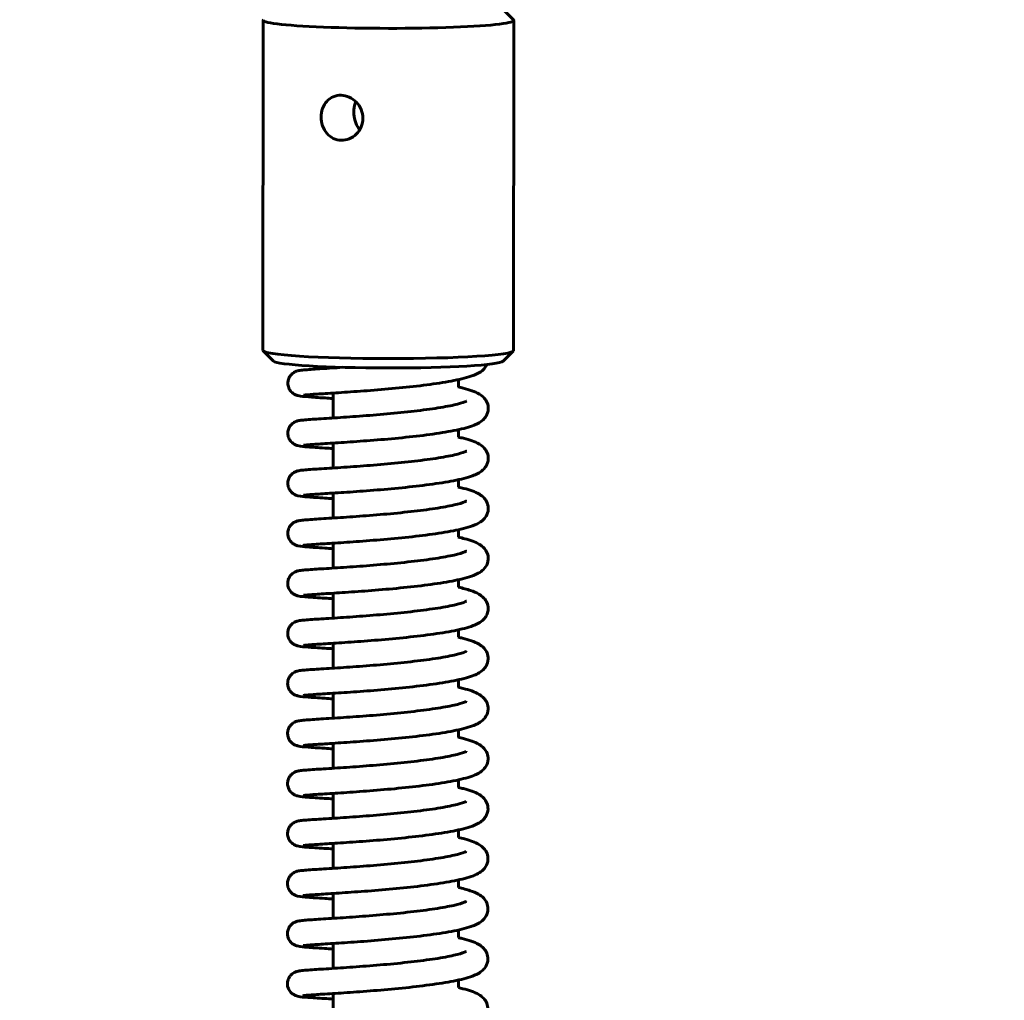
# Model space of a CAD drawing. Units: millimetres. Extents: x 15280 to 24723, y 16782 to 46046.
# Drawn here: x 20978 to 21174, y 38059 to 38254 of the extents above; entities that cross this region are included whole.
import ezdxf

# ---------------------------------------------------------------- set-up
doc = ezdxf.new("R2010")
doc.units = ezdxf.units.MM
doc.header["$LTSCALE"] = 195
doc.layers.add('Widoczne (ISO)', color=7, linetype='Continuous', lineweight=60)
doc.layers.add('Wymiar (ISO)', color=7, linetype='Continuous', lineweight=25)
doc.styles.add('tiff (ISO)', font='tahoma.ttf')
doc.dimstyles.new('tiff', dxfattribs={"dimscale": 195, "dimtxt": 4, "dimasz": 4, "dimexe": 3.175, "dimexo": 0, "dimgap": 0.762, "dimtad": 1, "dimdec": 0, "dimrnd": 1e-08, "dimzin": 0, "dimtxsty": 'tiff (ISO)', "dimblk": 'Filled-1', "dimcen": 0.09, "dimdle": 10, "dimclrd": 256, "dimclre": 256, "dimclrt": 256, "dimazin": 0, "dimtfac": 1, "dimtmove": 0, "dimatfit": 3, "dimfxl": 0, "dimtolj": 1, "dimtzin": 0, "dimlwd": 25, "dimlwe": 25, "dimarcsym": 0})

# ---------------------------------------------------------------- blocks, each defined once
blk = doc.blocks.new('Filled-1')
at = {"color": 0}
for p, q in [((0, 0), (-1, 0.25)), ((-1, 0.25), (-1, -0.25)), ((-1, 0), (0, 0)), ((-1, -0.25), (0, 0))]:
    blk.add_line(p, q, dxfattribs=at)
at = {"color": 0, "flags": 128}
blk.add_lwpolyline([(-1, -0.25), (0, 0)], dxfattribs=at)
at = {"color": 0}
blk.add_solid([(-1, -0.25), (0, 0), (-1, 0.25), (-1, -0.25)], dxfattribs=at)
blk = doc.blocks.new('*D4')
at = {"layer": 'Defpoints', "color": 0, "linetype": 'Continuous'}
for p in [(18150.91, 41799.19), (20996.89, 41799.19), (20994.39, 17186.89)]:
    blk.add_point(p, dxfattribs=at)
at = {"layer": 'Wymiar (ISO)', "linetype": 'Continuous', "lineweight": 25}
for p, q in [((20996.89, 41799.19), (17531.79, 41799.19)), ((18150.91, 17966.89), (18150.91, 41019.19)), ((20994.39, 17186.89), (17531.79, 17186.89))]:
    blk.add_line(p, q, dxfattribs=at)
at = {"layer": 'Wymiar (ISO)', "linetype": 'Continuous', "lineweight": 25, "xscale": 780, "yscale": 780, "zscale": 780}
for p, rotation in [((18150.91, 41799.19), 90), ((18150.91, 17186.89), 270)]:
    blk.add_blockref('Filled-1', p, dxfattribs=dict(at, rotation=rotation))
at = {"layer": 'Wymiar (ISO)', "linetype": 'Continuous', "lineweight": 25, "insert": (17186.7, 23358.86), "char_height": 780, "attachment_point": 1, "rotation": 90, "style": 'tiff (ISO)'}
blk.add_mtext('\\A1; min. 21800 - max. 24300', dxfattribs=at)
blk = doc.blocks.new('*D7')
at = {"layer": 'Defpoints', "color": 0, "linetype": 'Continuous'}
for p in [(16285.9, 42281.72), (20551.39, 42281.72), (20551.39, 16781.72)]:
    blk.add_point(p, dxfattribs=at)
at = {"layer": 'Wymiar (ISO)', "linetype": 'Continuous', "lineweight": 25}
for p, q in [((20551.39, 42281.72), (15666.78, 42281.72)), ((16285.9, 17561.72), (16285.9, 41501.72)), ((20551.39, 16781.72), (15666.78, 16781.72))]:
    blk.add_line(p, q, dxfattribs=at)
at = {"layer": 'Wymiar (ISO)', "linetype": 'Continuous', "lineweight": 25, "xscale": 780, "yscale": 780, "zscale": 780}
for p, rotation in [((16285.9, 42281.72), 90), ((16285.9, 16781.72), 270)]:
    blk.add_blockref('Filled-1', p, dxfattribs=dict(at, rotation=rotation))
at = {"layer": 'Wymiar (ISO)', "linetype": 'Continuous', "lineweight": 25, "insert": (15324.84, 23433.15), "char_height": 780, "attachment_point": 1, "rotation": 90, "style": 'tiff (ISO)'}
blk.add_mtext('\\A1;min. 23000  - max. 25500', dxfattribs=at)

msp = doc.modelspace()

# ---------------------------------------------------------------- linework, layer by layer
at = {"layer": 'Widoczne (ISO)'}
for p, q in [((21074.38, 38256.12), (21076.37, 38254.13)), ((21026.43, 38254.06), (21026.38, 38188.2)), ((21076.43, 38254.03), (21076.38, 38188.16)), ((21028.42, 38186.11), (21026.43, 38188.1)), ((21074.33, 38186.07), (21076.33, 38188.06)), ((21040.39, 38184.9), (21040.39, 38184.72)), ((21065.39, 38180.91), (21065.39, 38182.38)), ((21040.39, 38179.71), (21040.39, 38174.74)), ((21065.39, 38170.93), (21065.39, 38172.41)), ((21040.39, 38169.73), (21040.39, 38164.76)), ((21065.39, 38160.95), (21065.39, 38162.43)), ((21040.39, 38159.75), (21040.39, 38154.78)), ((21065.39, 38150.97), (21065.39, 38152.45)), ((21040.39, 38149.77), (21040.39, 38144.8)), ((21065.39, 38140.99), (21065.39, 38142.47)), ((21040.39, 38139.79), (21040.39, 38134.82)), ((21065.39, 38131.01), (21065.39, 38132.49)), ((21040.39, 38129.81), (21040.39, 38124.84)), ((21065.39, 38121.02), (21065.39, 38122.52)), ((21040.39, 38119.83), (21040.39, 38114.86)), ((21065.39, 38111.04), (21065.39, 38112.54)), ((21040.39, 38109.85), (21040.39, 38104.89)), ((21065.39, 38101.06), (21065.39, 38102.56)), ((21040.39, 38099.88), (21040.39, 38094.91)), ((21065.39, 38091.08), (21065.39, 38092.58)), ((21040.39, 38089.9), (21040.39, 38084.93)), ((21065.39, 38081.1), (21065.39, 38082.61)), ((21040.39, 38079.92), (21040.39, 38074.95)), ((21065.39, 38071.12), (21065.39, 38072.63)), ((21040.39, 38069.94), (21040.39, 38064.97)), ((21065.39, 38061.14), (21065.39, 38062.65)), ((21040.39, 38059.96), (21040.39, 38054.99))]:
    msp.add_line(p, q, dxfattribs=at)
for centre, major_axis, start_param, end_param in [((21051.43, 38254.04), (-25, 0.02), 6.219067, 9.488896), ((21051.38, 38188.18), (25, -0.02), 3.141593, 6.283185), ((21051.38, 38186.18), (-23, 0.02), 0.064118, 3.077475)]:
    msp.add_ellipse(centre, major_axis=major_axis, ratio=0.063943, start_param=start_param, end_param=end_param, dxfattribs=at)
for points, knots in [([(21037.99, 38234.74), (21037.99, 38235.31), (21038.09, 38235.91), (21038.49, 38237), (21038.79, 38237.49), (21039.49, 38238.26), (21039.94, 38238.59), (21040.94, 38239.01), (21041.49, 38239.11), (21042.54, 38239.08), (21043.1, 38238.96), (21044.16, 38238.48), (21044.65, 38238.12), (21045.42, 38237.31), (21045.76, 38236.8), (21046.22, 38235.69), (21046.33, 38235.09), (21046.33, 38233.95), (21046.22, 38233.35), (21045.76, 38232.25), (21045.42, 38231.76), (21044.64, 38230.97), (21044.15, 38230.64), (21043.1, 38230.2), (21042.53, 38230.1), (21041.48, 38230.13), (21040.93, 38230.26), (21039.93, 38230.75), (21039.48, 38231.11), (21038.78, 38231.93), (21038.48, 38232.45), (21038.09, 38233.57), (21037.99, 38234.18), (21037.99, 38234.74)], [0, 0, 0, 0, 0.169911, 0.169911, 0.339822, 0.339822, 0.509726, 0.509726, 0.679631, 0.679631, 0.849536, 0.849536, 1.01944, 1.01944, 1.189351, 1.189351, 1.359262, 1.359262, 1.529173, 1.529173, 1.699083, 1.699083, 1.868988, 1.868988, 2.038893, 2.038893, 2.208797, 2.208797, 2.378702, 2.378702, 2.548613, 2.548613, 2.718524, 2.718524, 2.718524, 2.718524]), ([(21044.91, 38237.85), (21044.86, 38237.73), (21044.82, 38237.61), (21044.61, 38236.94), (21044.53, 38236.35), (21044.53, 38235.77)], [2.5614186, 2.5614186, 2.5614186, 2.5614186, 2.6017371, 2.6017371, 2.7755151, 2.7755151, 2.7755151, 2.7755151]), ([(21044.53, 38235.77), (21044.53, 38235.19), (21044.61, 38234.58), (21044.94, 38233.45), (21045.19, 38232.93), (21045.56, 38232.43), (21045.64, 38232.34), (21045.71, 38232.25)], [0, 0, 0, 0, 0.173778, 0.173778, 0.347556, 0.347556, 0.3862434, 0.3862434, 0.3862434, 0.3862434]), ([(21040.39, 38178.62), (21039.83, 38178.65), (21039.3, 38178.69), (21037.46, 38178.81), (21036.34, 38178.88), (21034.55, 38179.02), (21034.18, 38178.99), (21033.26, 38179.22), (21033.15, 38179.25), (21032.84, 38179.38), (21032.69, 38179.44), (21032.3, 38179.71), (21032.11, 38179.86), (21031.74, 38180.34), (21031.57, 38180.63), (21031.39, 38181.25), (21031.36, 38181.56), (21031.4, 38182.12), (21031.46, 38182.38), (21031.65, 38182.85), (21031.78, 38183.05), (21032.05, 38183.41), (21032.2, 38183.54), (21032.49, 38183.77), (21032.62, 38183.85), (21032.85, 38183.97), (21032.95, 38184.01), (21033.16, 38184.09), (21033.25, 38184.12), (21033.5, 38184.18), (21033.62, 38184.2), (21034.08, 38184.28), (21034.41, 38184.31), (21035.28, 38184.38), (21035.79, 38184.42), (21037.43, 38184.53), (21038.74, 38184.61), (21040.9, 38184.75), (21041.56, 38184.79), (21042.25, 38184.84)], [884.531847, 884.531847, 884.531847, 884.531847, 884.654129, 884.654129, 884.979775, 884.979775, 885.328153, 885.328153, 885.370185, 885.370185, 885.39783, 885.39783, 885.41575, 885.41575, 885.428844, 885.428844, 885.438236, 885.438236, 885.447007, 885.447007, 885.457032, 885.457032, 885.47013, 885.47013, 885.487063, 885.487063, 885.507794, 885.507794, 885.538986, 885.538986, 885.610707, 885.610707, 885.808676, 885.808676, 885.996228, 885.996228, 886.331439, 886.331439, 886.470192, 886.470192, 886.470192, 886.470192]), ([(21034.52, 38179.28), (21034.52, 38179.28), (21034.59, 38179.29), (21034.93, 38179.33), (21035.35, 38179.37), (21036.65, 38179.47), (21037.66, 38179.53), (21040.14, 38179.69), (21041.63, 38179.79), (21044.92, 38180.01), (21046.72, 38180.14), (21050.45, 38180.44), (21052.37, 38180.61), (21056.16, 38180.99), (21058.01, 38181.2), (21061.49, 38181.67), (21063.1, 38181.92), (21066, 38182.5), (21067.25, 38182.8), (21069.03, 38183.47), (21069.68, 38183.72), (21070.58, 38184.59), (21070.78, 38184.82), (21071.01, 38185.22), (21071.06, 38185.31), (21071.11, 38185.41)], [885.588891, 885.588891, 885.588891, 885.588891, 885.684348, 885.684348, 885.899122, 885.899122, 886.197763, 886.197763, 886.514416, 886.514416, 886.835222, 886.835222, 887.158173, 887.158173, 887.483775, 887.483775, 887.815193, 887.815193, 888.166514, 888.166514, 888.416889, 888.416889, 888.487781, 888.487781, 888.507818, 888.507818, 888.507818, 888.507818]), ([(21034.51, 38169.3), (21034.51, 38169.3), (21034.58, 38169.31), (21034.92, 38169.35), (21035.33, 38169.39), (21036.62, 38169.49), (21037.62, 38169.55), (21040.08, 38169.71), (21041.57, 38169.8), (21044.86, 38170.03), (21046.66, 38170.16), (21050.38, 38170.45), (21052.3, 38170.62), (21056.09, 38171), (21057.95, 38171.21), (21061.43, 38171.68), (21063.05, 38171.94), (21065.95, 38172.51), (21067.2, 38172.81), (21068.98, 38173.47), (21069.62, 38173.73), (21070.53, 38174.56), (21070.75, 38174.8), (21071.16, 38175.5), (21071.35, 38176.01), (21071.38, 38176.98), (21071.29, 38177.41), (21070.99, 38178.15), (21070.78, 38178.46), (21070.23, 38179.07), (21069.91, 38179.3), (21068.64, 38180.06), (21067.65, 38180.36), (21066.06, 38180.76), (21065.72, 38180.84), (21065.37, 38180.92)], [879.305705, 879.305705, 879.305705, 879.305705, 879.399574, 879.399574, 879.612987, 879.612987, 879.91121, 879.91121, 880.227785, 880.227785, 880.548564, 880.548564, 880.871492, 880.871492, 881.197056, 881.197056, 881.528374, 881.528374, 881.879273, 881.879273, 882.127592, 882.127592, 882.202303, 882.202303, 882.289835, 882.289835, 882.357167, 882.357167, 882.433338, 882.433338, 882.551582, 882.551582, 882.899457, 882.899457, 882.987901, 882.987901, 882.987901, 882.987901]), ([(21040.39, 38168.64), (21039.8, 38168.67), (21039.25, 38168.71), (21037.39, 38168.83), (21036.28, 38168.9), (21034.51, 38169.04), (21034.19, 38168.99), (21033.22, 38169.25), (21033.12, 38169.28), (21032.84, 38169.39), (21032.69, 38169.46), (21032.3, 38169.73), (21032.11, 38169.87), (21031.73, 38170.36), (21031.56, 38170.64), (21031.39, 38171.27), (21031.35, 38171.57), (21031.39, 38172.13), (21031.45, 38172.39), (21031.64, 38172.86), (21031.76, 38173.07), (21032.04, 38173.43), (21032.19, 38173.56), (21032.48, 38173.79), (21032.61, 38173.87), (21032.84, 38173.99), (21032.94, 38174.03), (21033.15, 38174.11), (21033.24, 38174.14), (21033.49, 38174.2), (21033.61, 38174.22), (21034.05, 38174.29), (21034.36, 38174.32), (21035.19, 38174.4), (21035.69, 38174.43), (21037.32, 38174.54), (21038.63, 38174.63), (21041.61, 38174.82), (21043.26, 38174.93), (21046.76, 38175.18), (21048.6, 38175.32), (21052.3, 38175.65), (21054.15, 38175.83), (21057.66, 38176.22), (21059.31, 38176.43), (21062.24, 38176.88), (21063.52, 38177.11), (21065.49, 38177.56), (21066.24, 38177.78), (21066.81, 38178.01), (21066.92, 38178.06), (21067, 38178.1), (21067.02, 38178.11), (21067.02, 38178.11)], [878.24813, 878.24813, 878.24813, 878.24813, 878.376366, 878.376366, 878.702131, 878.702131, 879.051619, 879.051619, 879.086467, 879.086467, 879.114443, 879.114443, 879.132403, 879.132403, 879.145553, 879.145553, 879.154963, 879.154963, 879.163731, 879.163731, 879.173733, 879.173733, 879.186793, 879.186793, 879.203692, 879.203692, 879.224368, 879.224368, 879.25538, 879.25538, 879.32626, 879.32626, 879.51281, 879.51281, 879.703832, 879.703832, 880.039818, 880.039818, 880.363655, 880.363655, 880.68456, 880.68456, 881.003325, 881.003325, 881.318723, 881.318723, 881.626186, 881.626186, 881.909527, 881.909527, 882.012279, 882.012279, 882.059143, 882.059143, 882.059143, 882.059143]), ([(21034.51, 38159.32), (21034.5, 38159.32), (21034.57, 38159.34), (21034.9, 38159.37), (21035.32, 38159.41), (21036.6, 38159.51), (21037.59, 38159.57), (21040.05, 38159.73), (21041.54, 38159.82), (21044.82, 38160.04), (21046.61, 38160.17), (21050.34, 38160.47), (21052.26, 38160.64), (21056.05, 38161.02), (21057.9, 38161.23), (21061.39, 38161.7), (21063.01, 38161.95), (21065.92, 38162.52), (21067.17, 38162.83), (21068.95, 38163.48), (21069.59, 38163.74), (21070.5, 38164.56), (21070.72, 38164.8), (21071.15, 38165.5), (21071.34, 38166.02), (21071.37, 38166.99), (21071.29, 38167.42), (21070.99, 38168.17), (21070.78, 38168.47), (21070.23, 38169.08), (21069.91, 38169.31), (21068.66, 38170.07), (21067.68, 38170.36), (21066.1, 38170.77), (21065.74, 38170.85), (21065.37, 38170.94)], [873.02252, 873.02252, 873.02252, 873.02252, 873.115473, 873.115473, 873.328094, 873.328094, 873.626071, 873.626071, 873.942601, 873.942601, 874.263364, 874.263364, 874.586279, 874.586279, 874.911821, 874.911821, 875.243081, 875.243081, 875.593739, 875.593739, 875.840873, 875.840873, 875.91793, 875.91793, 876.006028, 876.006028, 876.073374, 876.073374, 876.149369, 876.149369, 876.266914, 876.266914, 876.610115, 876.610115, 876.703924, 876.703924, 876.703924, 876.703924]), ([(21040.39, 38158.66), (21039.82, 38158.69), (21039.28, 38158.73), (21037.44, 38158.85), (21036.32, 38158.92), (21034.53, 38159.06), (21034.16, 38159.03), (21033.25, 38159.26), (21033.13, 38159.29), (21032.83, 38159.42), (21032.68, 38159.48), (21032.29, 38159.75), (21032.09, 38159.9), (21031.72, 38160.38), (21031.55, 38160.67), (21031.38, 38161.29), (21031.34, 38161.59), (21031.38, 38162.16), (21031.45, 38162.42), (21031.63, 38162.89), (21031.76, 38163.09), (21032.04, 38163.45), (21032.19, 38163.58), (21032.47, 38163.81), (21032.6, 38163.89), (21032.84, 38164.01), (21032.94, 38164.05), (21033.14, 38164.13), (21033.23, 38164.16), (21033.49, 38164.22), (21033.61, 38164.24), (21034.06, 38164.32), (21034.39, 38164.35), (21035.24, 38164.42), (21035.75, 38164.46), (21037.38, 38164.57), (21038.7, 38164.65), (21041.69, 38164.84), (21043.35, 38164.95), (21046.85, 38165.21), (21048.7, 38165.35), (21052.4, 38165.68), (21054.25, 38165.86), (21057.75, 38166.25), (21059.4, 38166.46), (21062.31, 38166.91), (21063.58, 38167.14), (21065.53, 38167.59), (21066.26, 38167.81), (21066.82, 38168.04), (21066.93, 38168.09), (21067, 38168.13), (21067.01, 38168.13), (21067.01, 38168.13)], [871.96441, 871.96441, 871.96441, 871.96441, 872.088351, 872.088351, 872.41401, 872.41401, 872.762507, 872.762507, 872.803685, 872.803685, 872.83141, 872.83141, 872.84934, 872.84934, 872.862448, 872.862448, 872.871844, 872.871844, 872.880614, 872.880614, 872.890633, 872.890633, 872.903722, 872.903722, 872.920647, 872.920647, 872.941364, 872.941364, 872.972512, 872.972512, 873.044025, 873.044025, 873.239088, 873.239088, 873.427465, 873.427465, 873.762872, 873.762872, 874.086623, 874.086623, 874.407487, 874.407487, 874.726206, 874.726206, 875.041512, 875.041512, 875.34873, 875.34873, 875.631262, 875.631262, 875.732877, 875.732877, 875.775958, 875.775958, 875.775958, 875.775958]), ([(21034.5, 38149.34), (21034.5, 38149.34), (21034.5, 38149.35), (21034.55, 38149.35), (21034.71, 38149.37), (21035.31, 38149.43), (21035.93, 38149.48), (21037.66, 38149.6), (21038.86, 38149.67), (21041.66, 38149.85), (21043.28, 38149.96), (21046.76, 38150.21), (21048.63, 38150.35), (21052.42, 38150.68), (21054.34, 38150.86), (21058.06, 38151.27), (21059.85, 38151.5), (21063.15, 38152), (21064.64, 38152.27), (21067.32, 38152.9), (21068.42, 38153.21), (21069.7, 38153.94), (21069.97, 38154.11), (21070.48, 38154.56), (21070.7, 38154.8), (21071.14, 38155.51), (21071.33, 38156.03), (21071.37, 38157.01), (21071.28, 38157.43), (21070.99, 38158.18), (21070.77, 38158.49), (21070.23, 38159.1), (21069.91, 38159.33), (21068.66, 38160.08), (21067.7, 38160.38), (21066.12, 38160.78), (21065.76, 38160.87), (21065.37, 38160.95)], [866.739335, 866.739335, 866.739335, 866.739335, 866.760636, 866.760636, 866.894237, 866.894237, 867.148921, 867.148921, 867.457468, 867.457468, 867.776102, 867.776102, 868.097709, 868.097709, 868.421432, 868.421432, 868.748468, 868.748468, 869.083939, 869.083939, 869.454858, 869.454858, 869.555379, 869.555379, 869.634024, 869.634024, 869.72247, 869.72247, 869.789826, 869.789826, 869.865717, 869.865717, 869.982848, 869.982848, 870.323291, 870.323291, 870.419951, 870.419951, 870.419951, 870.419951]), ([(21040.39, 38148.67), (21039.81, 38148.71), (21039.26, 38148.75), (21037.4, 38148.87), (21036.28, 38148.94), (21034.51, 38149.08), (21034.16, 38149.04), (21033.22, 38149.29), (21033.11, 38149.32), (21032.83, 38149.43), (21032.67, 38149.5), (21032.28, 38149.77), (21032.09, 38149.92), (21031.72, 38150.4), (21031.55, 38150.68), (21031.37, 38151.31), (21031.34, 38151.61), (21031.37, 38152.17), (21031.44, 38152.43), (21031.62, 38152.91), (21031.75, 38153.11), (21032.03, 38153.47), (21032.18, 38153.6), (21032.46, 38153.83), (21032.59, 38153.91), (21032.83, 38154.03), (21032.93, 38154.07), (21033.13, 38154.15), (21033.22, 38154.18), (21033.48, 38154.24), (21033.6, 38154.26), (21034.03, 38154.33), (21034.35, 38154.36), (21035.18, 38154.44), (21035.68, 38154.47), (21037.31, 38154.59), (21038.62, 38154.67), (21041.6, 38154.86), (21043.25, 38154.97), (21046.75, 38155.22), (21048.6, 38155.36), (21052.3, 38155.69), (21054.15, 38155.87), (21057.65, 38156.26), (21059.31, 38156.47), (21062.23, 38156.92), (21063.51, 38157.15), (21065.48, 38157.6), (21066.23, 38157.82), (21066.8, 38158.05), (21066.91, 38158.1), (21066.99, 38158.15), (21067, 38158.15), (21067, 38158.15)], [865.680692, 865.680692, 865.680692, 865.680692, 865.807777, 865.807777, 866.133493, 866.133493, 866.482519, 866.482519, 866.520144, 866.520144, 866.54809, 866.54809, 866.566046, 866.566046, 866.579192, 866.579192, 866.5886, 866.5886, 866.597368, 866.597368, 866.607373, 866.607373, 866.620436, 866.620436, 866.637338, 866.637338, 866.658018, 866.658018, 866.689046, 866.689046, 866.759999, 866.759999, 866.947505, 866.947505, 867.138211, 867.138211, 867.474133, 867.474133, 867.79796, 867.79796, 868.11886, 868.11886, 868.43762, 868.43762, 868.753008, 868.753008, 869.060445, 869.060445, 869.343697, 869.343697, 869.446326, 869.446326, 869.492773, 869.492773, 869.492773, 869.492773]), ([(21034.49, 38139.37), (21034.49, 38139.37), (21034.49, 38139.37), (21034.5, 38139.37), (21034.61, 38139.38), (21035.07, 38139.43), (21035.58, 38139.47), (21037.09, 38139.58), (21038.19, 38139.65), (21040.83, 38139.82), (21042.38, 38139.92), (21045.77, 38140.15), (21047.61, 38140.29), (21051.37, 38140.6), (21053.29, 38140.78), (21057.05, 38141.17), (21058.88, 38141.39), (21062.27, 38141.88), (21063.83, 38142.14), (21066.63, 38142.74), (21067.8, 38143.05), (21069.19, 38143.67), (21069.56, 38143.86), (21070.24, 38144.35), (21070.57, 38144.64), (21071.11, 38145.48), (21071.31, 38145.99), (21071.37, 38146.98), (21071.29, 38147.41), (21071, 38148.17), (21070.79, 38148.48), (21070.25, 38149.09), (21069.94, 38149.32), (21068.74, 38150.06), (21067.83, 38150.35), (21066.28, 38150.76), (21065.84, 38150.87), (21065.37, 38150.97)], [860.456149, 860.456149, 860.456149, 860.456149, 860.4631, 860.4631, 860.577899, 860.577899, 860.812823, 860.812823, 861.11696, 861.11696, 861.434669, 861.434669, 861.755874, 861.755874, 862.079181, 862.079181, 862.405415, 862.405415, 862.738548, 862.738548, 863.097545, 863.097545, 863.234228, 863.234228, 863.346349, 863.346349, 863.437051, 863.437051, 863.504479, 863.504479, 863.579763, 863.579763, 863.694491, 863.694491, 864.018969, 864.018969, 864.135981, 864.135981, 864.135981, 864.135981]), ([(21040.39, 38138.69), (21039.81, 38138.73), (21039.27, 38138.77), (21037.41, 38138.89), (21036.29, 38138.96), (21034.51, 38139.1), (21034.15, 38139.07), (21033.23, 38139.31), (21033.11, 38139.34), (21032.82, 38139.46), (21032.66, 38139.52), (21032.28, 38139.79), (21032.08, 38139.94), (21031.71, 38140.42), (21031.54, 38140.7), (21031.36, 38141.33), (21031.33, 38141.63), (21031.37, 38142.2), (21031.43, 38142.46), (21031.62, 38142.93), (21031.74, 38143.13), (21032.02, 38143.49), (21032.17, 38143.62), (21032.46, 38143.85), (21032.59, 38143.93), (21032.82, 38144.05), (21032.92, 38144.09), (21033.13, 38144.17), (21033.22, 38144.2), (21033.47, 38144.27), (21033.59, 38144.28), (21034.04, 38144.36), (21034.36, 38144.39), (21035.2, 38144.46), (21035.71, 38144.5), (21037.34, 38144.61), (21038.65, 38144.69), (21041.64, 38144.88), (21043.29, 38144.99), (21046.8, 38145.24), (21048.64, 38145.39), (21052.34, 38145.71), (21054.19, 38145.89), (21057.69, 38146.29), (21059.35, 38146.5), (21062.26, 38146.94), (21063.54, 38147.18), (21065.5, 38147.62), (21066.24, 38147.85), (21066.8, 38148.07), (21066.91, 38148.13), (21066.98, 38148.17), (21066.99, 38148.17), (21066.99, 38148.17)], [859.396974, 859.396974, 859.396974, 859.396974, 859.522859, 859.522859, 859.848537, 859.848537, 860.19721, 860.19721, 860.237157, 860.237157, 860.26498, 860.26498, 860.282921, 860.282921, 860.296046, 860.296046, 860.305447, 860.305447, 860.314216, 860.314216, 860.324229, 860.324229, 860.337307, 860.337307, 860.354221, 860.354221, 860.374922, 860.374922, 860.406016, 860.406016, 860.477278, 860.477278, 860.668916, 860.668916, 860.858314, 860.858314, 861.193954, 861.193954, 861.51774, 861.51774, 861.83862, 861.83862, 862.157358, 862.157358, 862.472702, 862.472702, 862.780021, 862.780021, 863.062885, 863.062885, 863.164966, 863.164966, 863.209587, 863.209587, 863.209587, 863.209587]), ([(21034.48, 38129.39), (21034.48, 38129.39), (21034.56, 38129.4), (21034.92, 38129.44), (21035.35, 38129.48), (21036.68, 38129.58), (21037.7, 38129.64), (21040.2, 38129.8), (21041.7, 38129.89), (21045, 38130.12), (21046.81, 38130.25), (21050.54, 38130.55), (21052.47, 38130.72), (21056.25, 38131.11), (21058.1, 38131.32), (21061.56, 38131.79), (21063.17, 38132.04), (21066.05, 38132.62), (21067.29, 38132.93), (21069.07, 38133.61), (21069.73, 38133.86), (21070.63, 38134.79), (21070.81, 38135.02), (21071.18, 38135.69), (21071.34, 38136.2), (21071.34, 38137.15), (21071.24, 38137.57), (21070.93, 38138.3), (21070.7, 38138.6), (21070.14, 38139.2), (21069.8, 38139.43), (21068.94, 38139.93), (21068.41, 38140.14), (21067.11, 38140.57), (21066.31, 38140.78), (21065.4, 38140.99), (21065.39, 38140.99), (21065.38, 38140.99)], [854.172964, 854.172964, 854.172964, 854.172964, 854.271786, 854.271786, 854.489386, 854.489386, 854.788873, 854.788873, 855.105683, 855.105683, 855.426546, 855.426546, 855.749544, 855.749544, 856.075227, 856.075227, 856.406859, 856.406859, 856.759089, 856.759089, 857.013785, 857.013785, 857.077565, 857.077565, 857.161534, 857.161534, 857.228811, 857.228811, 857.306309, 857.306309, 857.429884, 857.429884, 857.621593, 857.621593, 857.849509, 857.849509, 857.852033, 857.852033, 857.852033, 857.852033]), ([(21040.39, 38128.71), (21039.81, 38128.75), (21039.25, 38128.79), (21037.39, 38128.91), (21036.28, 38128.98), (21034.5, 38129.12), (21034.15, 38129.09), (21033.21, 38129.33), (21033.1, 38129.36), (21032.81, 38129.48), (21032.66, 38129.54), (21032.27, 38129.81), (21032.08, 38129.96), (21031.7, 38130.44), (21031.53, 38130.72), (21031.36, 38131.35), (21031.32, 38131.65), (21031.36, 38132.21), (21031.42, 38132.47), (21031.61, 38132.95), (21031.74, 38133.15), (21032.01, 38133.51), (21032.16, 38133.64), (21032.45, 38133.87), (21032.58, 38133.95), (21032.81, 38134.07), (21032.91, 38134.11), (21033.12, 38134.19), (21033.21, 38134.22), (21033.46, 38134.29), (21033.58, 38134.31), (21034.02, 38134.38), (21034.34, 38134.41), (21035.17, 38134.48), (21035.68, 38134.52), (21037.31, 38134.63), (21038.62, 38134.71), (21041.6, 38134.9), (21043.25, 38135.01), (21046.76, 38135.26), (21048.6, 38135.41), (21052.3, 38135.73), (21054.15, 38135.91), (21057.65, 38136.3), (21059.31, 38136.52), (21062.23, 38136.96), (21063.51, 38137.19), (21065.48, 38137.64), (21066.22, 38137.86), (21066.79, 38138.09), (21066.9, 38138.14), (21066.97, 38138.19), (21066.99, 38138.2), (21066.99, 38138.2)], [853.113256, 853.113256, 853.113256, 853.113256, 853.240651, 853.240651, 853.566351, 853.566351, 853.915223, 853.915223, 853.953842, 853.953842, 853.981745, 853.981745, 853.999696, 853.999696, 854.012835, 854.012835, 854.022241, 854.022241, 854.031009, 854.031009, 854.041016, 854.041016, 854.054084, 854.054084, 854.07099, 854.07099, 854.091678, 854.091678, 854.122729, 854.122729, 854.193788, 854.193788, 854.382696, 854.382696, 854.572949, 854.572949, 854.908774, 854.908774, 855.232587, 855.232587, 855.553481, 855.553481, 855.872234, 855.872234, 856.187607, 856.187607, 856.495004, 856.495004, 856.778126, 856.778126, 856.880571, 856.880571, 856.926402, 856.926402, 856.926402, 856.926402]), ([(21034.48, 38119.41), (21034.48, 38119.41), (21034.55, 38119.42), (21034.89, 38119.46), (21035.31, 38119.49), (21036.61, 38119.59), (21037.62, 38119.66), (21040.09, 38119.81), (21041.59, 38119.91), (21044.88, 38120.13), (21046.68, 38120.26), (21050.4, 38120.56), (21052.33, 38120.73), (21056.11, 38121.11), (21057.97, 38121.32), (21061.45, 38121.79), (21063.06, 38122.05), (21065.96, 38122.62), (21067.2, 38122.93), (21068.99, 38123.59), (21069.63, 38123.84), (21070.53, 38124.71), (21070.74, 38124.94), (21071.14, 38125.63), (21071.32, 38126.14), (21071.34, 38127.11), (21071.25, 38127.53), (21070.95, 38128.27), (21070.73, 38128.58), (21070.18, 38129.19), (21069.85, 38129.41), (21068.55, 38130.18), (21067.52, 38130.49), (21065.94, 38130.88), (21065.66, 38130.95), (21065.38, 38131.01)], [847.889779, 847.889779, 847.889779, 847.889779, 847.985236, 847.985236, 848.200011, 848.200011, 848.498651, 848.498651, 848.815304, 848.815304, 849.13611, 849.13611, 849.459061, 849.459061, 849.784663, 849.784663, 850.116081, 850.116081, 850.467402, 850.467402, 850.717777, 850.717777, 850.788669, 850.788669, 850.875136, 850.875136, 850.942444, 850.942444, 851.018969, 851.018969, 851.138627, 851.138627, 851.495955, 851.495955, 851.568061, 851.568061, 851.568061, 851.568061]), ([(21040.39, 38118.73), (21039.81, 38118.77), (21039.25, 38118.81), (21037.39, 38118.93), (21036.27, 38119), (21034.5, 38119.14), (21034.14, 38119.11), (21033.21, 38119.35), (21033.1, 38119.38), (21032.8, 38119.5), (21032.65, 38119.56), (21032.26, 38119.83), (21032.07, 38119.98), (21031.7, 38120.46), (21031.53, 38120.74), (21031.35, 38121.37), (21031.31, 38121.67), (21031.35, 38122.24), (21031.42, 38122.5), (21031.6, 38122.97), (21031.73, 38123.17), (21032.01, 38123.53), (21032.15, 38123.67), (21032.44, 38123.89), (21032.57, 38123.97), (21032.81, 38124.09), (21032.91, 38124.14), (21033.11, 38124.21), (21033.2, 38124.24), (21033.46, 38124.31), (21033.58, 38124.33), (21034.02, 38124.4), (21034.34, 38124.43), (21035.18, 38124.5), (21035.68, 38124.54), (21037.32, 38124.65), (21038.63, 38124.73), (21041.61, 38124.92), (21043.26, 38125.03), (21046.77, 38125.28), (21048.61, 38125.43), (21052.31, 38125.75), (21054.16, 38125.93), (21057.66, 38126.33), (21059.32, 38126.54), (21062.24, 38126.98), (21063.51, 38127.22), (21065.48, 38127.66), (21066.22, 38127.89), (21066.78, 38128.11), (21066.89, 38128.17), (21066.97, 38128.21), (21066.98, 38128.22), (21066.98, 38128.22)], [846.829538, 846.829538, 846.829538, 846.829538, 846.956866, 846.956866, 847.282552, 847.282552, 847.631301, 847.631301, 847.670731, 847.670731, 847.698588, 847.698588, 847.716533, 847.716533, 847.729664, 847.729664, 847.739068, 847.739068, 847.747836, 847.747836, 847.757847, 847.757847, 847.77092, 847.77092, 847.787831, 847.787831, 847.808526, 847.808526, 847.839602, 847.839602, 847.910776, 847.910776, 848.101231, 848.101231, 848.290995, 848.290995, 848.626715, 848.626715, 848.950513, 848.950513, 849.271399, 849.271399, 849.590144, 849.590144, 849.9055, 849.9055, 850.212853, 850.212853, 850.49583, 850.49583, 850.598069, 850.598069, 850.643217, 850.643217, 850.643217, 850.643217]), ([(21034.47, 38109.43), (21034.47, 38109.43), (21034.54, 38109.44), (21034.87, 38109.48), (21035.29, 38109.51), (21036.57, 38109.61), (21037.58, 38109.67), (21040.04, 38109.83), (21041.53, 38109.93), (21044.81, 38110.15), (21046.61, 38110.28), (21050.34, 38110.58), (21052.26, 38110.75), (21056.04, 38111.13), (21057.9, 38111.34), (21061.38, 38111.8), (21063, 38112.06), (21065.91, 38112.63), (21067.16, 38112.94), (21068.94, 38113.6), (21069.58, 38113.85), (21070.48, 38114.68), (21070.7, 38114.92), (21071.12, 38115.62), (21071.3, 38116.13), (21071.34, 38117.11), (21071.25, 38117.53), (21070.95, 38118.28), (21070.73, 38118.58), (21070.19, 38119.19), (21069.86, 38119.42), (21068.6, 38120.18), (21067.6, 38120.48), (21066.03, 38120.88), (21065.71, 38120.95), (21065.38, 38121.03)], [841.606594, 841.606594, 841.606594, 841.606594, 841.700462, 841.700462, 841.913875, 841.913875, 842.212098, 842.212098, 842.528673, 842.528673, 842.849452, 842.849452, 843.17238, 843.17238, 843.497944, 843.497944, 843.829262, 843.829262, 844.180161, 844.180161, 844.42848, 844.42848, 844.503192, 844.503192, 844.590723, 844.590723, 844.658055, 844.658055, 844.734226, 844.734226, 844.85247, 844.85247, 845.200345, 845.200345, 845.284106, 845.284106, 845.284106, 845.284106]), ([(21040.39, 38108.75), (21039.8, 38108.79), (21039.24, 38108.83), (21037.38, 38108.95), (21036.26, 38109.02), (21034.49, 38109.16), (21034.13, 38109.13), (21033.2, 38109.37), (21033.09, 38109.4), (21032.8, 38109.52), (21032.64, 38109.58), (21032.25, 38109.85), (21032.06, 38110), (21031.69, 38110.48), (21031.52, 38110.76), (21031.34, 38111.39), (21031.31, 38111.69), (21031.34, 38112.26), (21031.41, 38112.52), (21031.6, 38112.99), (21031.72, 38113.19), (21032, 38113.55), (21032.15, 38113.69), (21032.43, 38113.91), (21032.56, 38113.99), (21032.8, 38114.12), (21032.9, 38114.16), (21033.1, 38114.23), (21033.19, 38114.26), (21033.45, 38114.33), (21033.57, 38114.35), (21034.01, 38114.42), (21034.33, 38114.45), (21035.16, 38114.52), (21035.67, 38114.56), (21037.3, 38114.67), (21038.61, 38114.75), (21041.59, 38114.94), (21043.25, 38115.05), (21046.75, 38115.3), (21048.6, 38115.45), (21052.29, 38115.77), (21054.14, 38115.95), (21057.65, 38116.35), (21059.3, 38116.56), (21062.22, 38117), (21063.5, 38117.24), (21065.47, 38117.68), (21066.2, 38117.91), (21066.77, 38118.13), (21066.88, 38118.19), (21066.96, 38118.23), (21066.97, 38118.24), (21066.97, 38118.24)], [840.545821, 840.545821, 840.545821, 840.545821, 840.67403, 840.67403, 840.999724, 840.999724, 841.348544, 841.348544, 841.3875, 841.3875, 841.415386, 841.415386, 841.433334, 841.433334, 841.44647, 841.44647, 841.455875, 841.455875, 841.464643, 841.464643, 841.474652, 841.474652, 841.487722, 841.487722, 841.50463, 841.50463, 841.52532, 841.52532, 841.556381, 841.556381, 841.627485, 841.627485, 841.816992, 841.816992, 842.007054, 842.007054, 842.342839, 842.342839, 842.666646, 842.666646, 842.987537, 842.987537, 843.306286, 843.306286, 843.621653, 843.621653, 843.929033, 843.929033, 844.212099, 844.212099, 844.314465, 844.314465, 844.360031, 844.360031, 844.360031, 844.360031]), ([(21034.46, 38099.45), (21034.46, 38099.45), (21034.53, 38099.46), (21034.86, 38099.5), (21035.27, 38099.53), (21036.55, 38099.63), (21037.55, 38099.69), (21040.01, 38099.85), (21041.49, 38099.94), (21044.77, 38100.17), (21046.57, 38100.3), (21050.29, 38100.59), (21052.22, 38100.76), (21056, 38101.14), (21057.86, 38101.35), (21061.35, 38101.82), (21062.96, 38102.07), (21065.87, 38102.64), (21067.13, 38102.95), (21068.91, 38103.61), (21069.55, 38103.86), (21070.45, 38104.68), (21070.68, 38104.92), (21071.11, 38105.63), (21071.29, 38106.14), (21071.33, 38107.12), (21071.25, 38107.54), (21070.95, 38108.29), (21070.73, 38108.59), (21070.19, 38109.2), (21069.86, 38109.43), (21068.61, 38110.19), (21067.64, 38110.49), (21066.07, 38110.89), (21065.74, 38110.97), (21065.38, 38111.05)], [835.323408, 835.323408, 835.323408, 835.323408, 835.416361, 835.416361, 835.628983, 835.628983, 835.926959, 835.926959, 836.243489, 836.243489, 836.564252, 836.564252, 836.887167, 836.887167, 837.212709, 837.212709, 837.543969, 837.543969, 837.894627, 837.894627, 838.141761, 838.141761, 838.218818, 838.218818, 838.306916, 838.306916, 838.374262, 838.374262, 838.450257, 838.450257, 838.567802, 838.567802, 838.911003, 838.911003, 839.000159, 839.000159, 839.000159, 839.000159]), ([(21040.39, 38098.77), (21039.8, 38098.81), (21039.24, 38098.85), (21037.38, 38098.97), (21036.26, 38099.04), (21034.48, 38099.18), (21034.12, 38099.15), (21033.19, 38099.39), (21033.08, 38099.42), (21032.79, 38099.54), (21032.64, 38099.6), (21032.25, 38099.87), (21032.05, 38100.02), (21031.68, 38100.5), (21031.51, 38100.79), (21031.33, 38101.41), (21031.3, 38101.71), (21031.34, 38102.28), (21031.4, 38102.54), (21031.59, 38103.01), (21031.71, 38103.21), (21031.99, 38103.57), (21032.14, 38103.71), (21032.43, 38103.94), (21032.56, 38104.01), (21032.79, 38104.14), (21032.89, 38104.18), (21033.1, 38104.25), (21033.19, 38104.28), (21033.44, 38104.35), (21033.56, 38104.37), (21034, 38104.44), (21034.32, 38104.47), (21035.16, 38104.54), (21035.67, 38104.58), (21037.3, 38104.69), (21038.61, 38104.77), (21041.59, 38104.96), (21043.25, 38105.07), (21046.75, 38105.32), (21048.59, 38105.47), (21052.29, 38105.79), (21054.14, 38105.97), (21057.64, 38106.37), (21059.3, 38106.58), (21062.22, 38107.02), (21063.49, 38107.26), (21065.46, 38107.7), (21066.2, 38107.93), (21066.77, 38108.15), (21066.88, 38108.21), (21066.95, 38108.25), (21066.96, 38108.26), (21066.96, 38108.26)], [834.262104, 834.262104, 834.262104, 834.262104, 834.390635, 834.390635, 834.716324, 834.716324, 835.065102, 835.065102, 835.104341, 835.104341, 835.13221, 835.13221, 835.150157, 835.150157, 835.16329, 835.16329, 835.172694, 835.172694, 835.181462, 835.181462, 835.191472, 835.191472, 835.204544, 835.204544, 835.221454, 835.221454, 835.242147, 835.242147, 835.273216, 835.273216, 835.344361, 835.344361, 835.53442, 835.53442, 835.724308, 835.724308, 836.060056, 836.060056, 836.383857, 836.383857, 836.704745, 836.704745, 837.023492, 837.023492, 837.338852, 837.338852, 837.646217, 837.646217, 837.929231, 837.929231, 838.031523, 838.031523, 838.076846, 838.076846, 838.076846, 838.076846]), ([(21034.45, 38089.47), (21034.45, 38089.47), (21034.46, 38089.47), (21034.51, 38089.48), (21034.66, 38089.5), (21035.27, 38089.56), (21035.89, 38089.6), (21037.62, 38089.72), (21038.81, 38089.8), (21041.61, 38089.97), (21043.23, 38090.08), (21046.72, 38090.33), (21048.59, 38090.47), (21052.38, 38090.8), (21054.3, 38090.98), (21058.01, 38091.39), (21059.8, 38091.62), (21063.1, 38092.12), (21064.6, 38092.39), (21067.28, 38093.02), (21068.38, 38093.34), (21069.66, 38094.06), (21069.93, 38094.24), (21070.43, 38094.68), (21070.66, 38094.93), (21071.09, 38095.64), (21071.29, 38096.15), (21071.32, 38097.13), (21071.24, 38097.55), (21070.94, 38098.3), (21070.73, 38098.61), (21070.19, 38099.22), (21069.86, 38099.45), (21068.62, 38100.2), (21067.65, 38100.5), (21066.1, 38100.9), (21065.75, 38100.98), (21065.38, 38101.06)], [829.040223, 829.040223, 829.040223, 829.040223, 829.061525, 829.061525, 829.195125, 829.195125, 829.449809, 829.449809, 829.758357, 829.758357, 830.07699, 830.07699, 830.398597, 830.398597, 830.72232, 830.72232, 831.049356, 831.049356, 831.384827, 831.384827, 831.755746, 831.755746, 831.856267, 831.856267, 831.934912, 831.934912, 832.023358, 832.023358, 832.090715, 832.090715, 832.166606, 832.166606, 832.283737, 832.283737, 832.624179, 832.624179, 832.71622, 832.71622, 832.71622, 832.71622]), ([(21040.39, 38088.79), (21039.77, 38088.84), (21039.19, 38088.87), (21037.31, 38089), (21036.2, 38089.07), (21034.43, 38089.2), (21034.14, 38089.15), (21033.14, 38089.42), (21033.05, 38089.45), (21032.78, 38089.56), (21032.63, 38089.62), (21032.24, 38089.89), (21032.05, 38090.04), (21031.67, 38090.52), (21031.5, 38090.81), (21031.33, 38091.43), (21031.29, 38091.73), (21031.33, 38092.3), (21031.39, 38092.56), (21031.58, 38093.03), (21031.71, 38093.23), (21031.98, 38093.59), (21032.13, 38093.73), (21032.42, 38093.96), (21032.55, 38094.03), (21032.79, 38094.16), (21032.88, 38094.2), (21033.09, 38094.27), (21033.18, 38094.3), (21033.43, 38094.37), (21033.55, 38094.39), (21033.99, 38094.46), (21034.31, 38094.49), (21035.15, 38094.56), (21035.66, 38094.6), (21037.29, 38094.71), (21038.6, 38094.79), (21041.58, 38094.98), (21043.23, 38095.09), (21046.74, 38095.34), (21048.58, 38095.49), (21052.28, 38095.81), (21054.13, 38095.99), (21057.63, 38096.39), (21059.29, 38096.6), (21062.21, 38097.04), (21063.48, 38097.28), (21065.45, 38097.72), (21066.19, 38097.95), (21066.76, 38098.17), (21066.87, 38098.23), (21066.95, 38098.27), (21066.96, 38098.28), (21066.96, 38098.28)], [827.978388, 827.978388, 827.978388, 827.978388, 828.112979, 828.112979, 828.438791, 828.438791, 828.788725, 828.788725, 828.82114, 828.82114, 828.849019, 828.849019, 828.866967, 828.866967, 828.880101, 828.880101, 828.889506, 828.889506, 828.898274, 828.898274, 828.908283, 828.908283, 828.921354, 828.921354, 828.938263, 828.938263, 828.958954, 828.958954, 828.990018, 828.990018, 829.061139, 829.061139, 829.250867, 829.250867, 829.44086, 829.44086, 829.776629, 829.776629, 830.100434, 830.100434, 830.421324, 830.421324, 830.740072, 830.740072, 831.055436, 831.055436, 831.36281, 831.36281, 831.645856, 831.645856, 831.748192, 831.748192, 831.793661, 831.793661, 831.793661, 831.793661]), ([(21034.45, 38079.49), (21034.45, 38079.49), (21034.45, 38079.49), (21034.46, 38079.49), (21034.57, 38079.51), (21035.03, 38079.56), (21035.54, 38079.6), (21037.04, 38079.7), (21038.14, 38079.77), (21040.78, 38079.94), (21042.34, 38080.04), (21045.73, 38080.28), (21047.56, 38080.41), (21051.32, 38080.73), (21053.25, 38080.9), (21057.01, 38081.3), (21058.83, 38081.52), (21062.23, 38082), (21063.79, 38082.26), (21066.58, 38082.86), (21067.76, 38083.18), (21069.15, 38083.79), (21069.51, 38083.98), (21070.2, 38084.48), (21070.53, 38084.76), (21071.06, 38085.6), (21071.27, 38086.12), (21071.32, 38087.11), (21071.24, 38087.54), (21070.96, 38088.29), (21070.74, 38088.6), (21070.21, 38089.21), (21069.89, 38089.44), (21068.7, 38090.18), (21067.79, 38090.47), (21066.25, 38090.88), (21065.83, 38090.98), (21065.39, 38091.08)], [822.757038, 822.757038, 822.757038, 822.757038, 822.763988, 822.763988, 822.878788, 822.878788, 823.113711, 823.113711, 823.417848, 823.417848, 823.735557, 823.735557, 824.056762, 824.056762, 824.380069, 824.380069, 824.706303, 824.706303, 825.039436, 825.039436, 825.398433, 825.398433, 825.535116, 825.535116, 825.647237, 825.647237, 825.737939, 825.737939, 825.805367, 825.805367, 825.880651, 825.880651, 825.995379, 825.995379, 826.319857, 826.319857, 826.432289, 826.432289, 826.432289, 826.432289]), ([(21040.39, 38078.81), (21039.81, 38078.85), (21039.25, 38078.89), (21037.38, 38079.01), (21036.26, 38079.08), (21034.48, 38079.22), (21034.1, 38079.2), (21033.19, 38079.43), (21033.08, 38079.45), (21032.77, 38079.58), (21032.62, 38079.64), (21032.23, 38079.91), (21032.03, 38080.06), (21031.66, 38080.55), (21031.49, 38080.83), (21031.32, 38081.46), (21031.28, 38081.76), (21031.32, 38082.32), (21031.39, 38082.58), (21031.58, 38083.06), (21031.7, 38083.26), (21031.98, 38083.62), (21032.13, 38083.75), (21032.42, 38083.98), (21032.54, 38084.05), (21032.78, 38084.18), (21032.88, 38084.22), (21033.09, 38084.3), (21033.17, 38084.32), (21033.43, 38084.39), (21033.55, 38084.41), (21034.01, 38084.48), (21034.34, 38084.51), (21035.21, 38084.59), (21035.71, 38084.62), (21037.35, 38084.74), (21038.67, 38084.82), (21041.67, 38085.01), (21043.33, 38085.12), (21046.84, 38085.37), (21048.68, 38085.52), (21052.38, 38085.84), (21054.23, 38086.02), (21057.72, 38086.42), (21059.37, 38086.63), (21062.28, 38087.08), (21063.55, 38087.31), (21065.49, 38087.76), (21066.22, 38087.98), (21066.77, 38088.2), (21066.87, 38088.25), (21066.94, 38088.29), (21066.95, 38088.3), (21066.95, 38088.3)], [821.69467, 821.69467, 821.69467, 821.69467, 821.822226, 821.822226, 822.147872, 822.147872, 822.496239, 822.496239, 822.538343, 822.538343, 822.565982, 822.565982, 822.583901, 822.583901, 822.596994, 822.596994, 822.606385, 822.606385, 822.615156, 822.615156, 822.625181, 822.625181, 822.638281, 822.638281, 822.655214, 822.655214, 822.675946, 822.675946, 822.707142, 822.707142, 822.778882, 822.778882, 822.977116, 822.977116, 823.164595, 823.164595, 823.499787, 823.499787, 823.823506, 823.823506, 824.144354, 824.144354, 824.463055, 824.463055, 824.778325, 824.778325, 825.085448, 825.085448, 825.367664, 825.367664, 825.468839, 825.468839, 825.510475, 825.510475, 825.510475, 825.510475]), ([(21034.44, 38069.51), (21034.44, 38069.51), (21034.52, 38069.52), (21034.87, 38069.56), (21035.31, 38069.6), (21036.63, 38069.7), (21037.65, 38069.76), (21040.15, 38069.92), (21041.65, 38070.02), (21044.96, 38070.24), (21046.76, 38070.37), (21050.5, 38070.67), (21052.42, 38070.85), (21056.2, 38071.23), (21058.05, 38071.44), (21061.52, 38071.91), (21063.13, 38072.17), (21066.01, 38072.74), (21067.25, 38073.05), (21069.03, 38073.73), (21069.69, 38073.98), (21070.59, 38074.91), (21070.77, 38075.14), (21071.13, 38075.81), (21071.29, 38076.32), (21071.3, 38077.27), (21071.2, 38077.69), (21070.88, 38078.42), (21070.66, 38078.72), (21070.1, 38079.33), (21069.76, 38079.55), (21068.9, 38080.05), (21068.37, 38080.26), (21067.07, 38080.69), (21066.28, 38080.9), (21065.39, 38081.1)], [816.473852, 816.473852, 816.473852, 816.473852, 816.572674, 816.572674, 816.790274, 816.790274, 817.089761, 817.089761, 817.406572, 817.406572, 817.727434, 817.727434, 818.050432, 818.050432, 818.376116, 818.376116, 818.707747, 818.707747, 819.059977, 819.059977, 819.314673, 819.314673, 819.378453, 819.378453, 819.462422, 819.462422, 819.529699, 819.529699, 819.607197, 819.607197, 819.730772, 819.730772, 819.922482, 819.922482, 820.148387, 820.148387, 820.148387, 820.148387]), ([(21040.39, 38068.83), (21039.78, 38068.88), (21039.21, 38068.91), (21037.33, 38069.03), (21036.21, 38069.11), (21034.44, 38069.24), (21034.11, 38069.2), (21033.15, 38069.46), (21033.05, 38069.48), (21032.77, 38069.6), (21032.62, 38069.66), (21032.23, 38069.93), (21032.03, 38070.08), (21031.66, 38070.56), (21031.49, 38070.84), (21031.31, 38071.47), (21031.28, 38071.77), (21031.32, 38072.34), (21031.38, 38072.6), (21031.57, 38073.07), (21031.69, 38073.27), (21031.97, 38073.63), (21032.12, 38073.77), (21032.4, 38074), (21032.53, 38074.07), (21032.77, 38074.2), (21032.87, 38074.24), (21033.07, 38074.32), (21033.16, 38074.34), (21033.42, 38074.41), (21033.54, 38074.43), (21033.97, 38074.5), (21034.28, 38074.53), (21035.11, 38074.6), (21035.62, 38074.64), (21037.25, 38074.75), (21038.55, 38074.83), (21041.53, 38075.02), (21043.18, 38075.13), (21046.68, 38075.38), (21048.53, 38075.53), (21052.23, 38075.85), (21054.08, 38076.03), (21057.58, 38076.42), (21059.24, 38076.64), (21062.17, 38077.08), (21063.44, 38077.31), (21065.42, 38077.76), (21066.16, 38077.98), (21066.74, 38078.21), (21066.85, 38078.27), (21066.93, 38078.31), (21066.94, 38078.32), (21066.94, 38078.32)], [815.410954, 815.410954, 815.410954, 815.410954, 815.543379, 815.543379, 815.869119, 815.869119, 816.21837, 816.21837, 816.25461, 816.25461, 816.282589, 816.282589, 816.300548, 816.300548, 816.313699, 816.313699, 816.323109, 816.323109, 816.331877, 816.331877, 816.341879, 816.341879, 816.354939, 816.354939, 816.371838, 816.371838, 816.392513, 816.392513, 816.423524, 816.423524, 816.494398, 816.494398, 816.680868, 816.680868, 816.871916, 816.871916, 817.207908, 817.207908, 817.531746, 817.531746, 817.852651, 817.852651, 818.171417, 818.171417, 818.486815, 818.486815, 818.794281, 818.794281, 819.077629, 819.077629, 819.180392, 819.180392, 819.22729, 819.22729, 819.22729, 819.22729]), ([(21034.43, 38059.53), (21034.43, 38059.53), (21034.5, 38059.54), (21034.85, 38059.58), (21035.27, 38059.62), (21036.57, 38059.71), (21037.57, 38059.78), (21040.05, 38059.94), (21041.54, 38060.03), (21044.83, 38060.25), (21046.63, 38060.38), (21050.36, 38060.68), (21052.28, 38060.85), (21056.07, 38061.23), (21057.92, 38061.45), (21061.4, 38061.91), (21063.02, 38062.17), (21065.91, 38062.74), (21067.16, 38063.05), (21068.94, 38063.72), (21069.59, 38063.97), (21070.49, 38064.83), (21070.69, 38065.07), (21071.1, 38065.75), (21071.27, 38066.27), (21071.3, 38067.23), (21071.21, 38067.65), (21070.9, 38068.4), (21070.68, 38068.7), (21070.13, 38069.31), (21069.8, 38069.54), (21068.51, 38070.31), (21067.48, 38070.61), (21065.91, 38071), (21065.65, 38071.06), (21065.39, 38071.12)], [810.190667, 810.190667, 810.190667, 810.190667, 810.286125, 810.286125, 810.500899, 810.500899, 810.799539, 810.799539, 811.116192, 811.116192, 811.436998, 811.436998, 811.759949, 811.759949, 812.085551, 812.085551, 812.416969, 812.416969, 812.768291, 812.768291, 813.018665, 813.018665, 813.089557, 813.089557, 813.176024, 813.176024, 813.243332, 813.243332, 813.319857, 813.319857, 813.439515, 813.439515, 813.796843, 813.796843, 813.864466, 813.864466, 813.864466, 813.864466]), ([(21040.39, 38058.85), (21039.8, 38058.89), (21039.23, 38058.93), (21037.36, 38059.05), (21036.24, 38059.13), (21034.46, 38059.26), (21034.09, 38059.23), (21033.17, 38059.47), (21033.06, 38059.5), (21032.76, 38059.62), (21032.6, 38059.68), (21032.22, 38059.95), (21032.02, 38060.1), (21031.65, 38060.59), (21031.48, 38060.87), (21031.3, 38061.5), (21031.27, 38061.8), (21031.31, 38062.36), (21031.37, 38062.62), (21031.56, 38063.09), (21031.69, 38063.29), (21031.96, 38063.66), (21032.11, 38063.79), (21032.4, 38064.02), (21032.53, 38064.09), (21032.76, 38064.22), (21032.86, 38064.26), (21033.07, 38064.34), (21033.16, 38064.36), (21033.41, 38064.43), (21033.53, 38064.45), (21033.98, 38064.52), (21034.31, 38064.55), (21035.16, 38064.62), (21035.66, 38064.66), (21037.3, 38064.77), (21038.61, 38064.85), (21041.6, 38065.05), (21043.25, 38065.16), (21046.76, 38065.41), (21048.61, 38065.55), (21052.3, 38065.88), (21054.15, 38066.06), (21057.65, 38066.45), (21059.31, 38066.67), (21062.22, 38067.11), (21063.49, 38067.34), (21065.45, 38067.79), (21066.18, 38068.01), (21066.75, 38068.24), (21066.85, 38068.29), (21066.92, 38068.33), (21066.94, 38068.34), (21066.94, 38068.34)], [809.127237, 809.127237, 809.127237, 809.127237, 809.256913, 809.256913, 809.582581, 809.582581, 809.93116, 809.93116, 809.971753, 809.971753, 809.999527, 809.999527, 810.017462, 810.017462, 810.030579, 810.030579, 810.039978, 810.039978, 810.048747, 810.048747, 810.058763, 810.058763, 810.071846, 810.071846, 810.088766, 810.088766, 810.109475, 810.109475, 810.140595, 810.140595, 810.211982, 810.211982, 810.405304, 810.405304, 810.594193, 810.594193, 810.929718, 810.929718, 811.253487, 811.253487, 811.574359, 811.574359, 811.893088, 811.893088, 812.208413, 812.208413, 812.515683, 812.515683, 812.798385, 812.798385, 812.900238, 812.900238, 812.944105, 812.944105, 812.944105, 812.944105]), ([(21034.42, 38049.55), (21034.42, 38049.55), (21034.49, 38049.56), (21034.83, 38049.6), (21035.24, 38049.64), (21036.53, 38049.73), (21037.53, 38049.8), (21040, 38049.95), (21041.48, 38050.05), (21044.77, 38050.27), (21046.57, 38050.4), (21050.29, 38050.7), (21052.22, 38050.87), (21056, 38051.25), (21057.86, 38051.46), (21061.34, 38051.93), (21062.96, 38052.18), (21065.86, 38052.75), (21067.11, 38053.06), (21068.89, 38053.72), (21069.54, 38053.97), (21070.44, 38054.81), (21070.66, 38055.04), (21071.08, 38055.74), (21071.26, 38056.26), (21071.29, 38057.23), (21071.21, 38057.65), (21070.91, 38058.4), (21070.69, 38058.71), (21070.14, 38059.31), (21069.82, 38059.54), (21068.55, 38060.3), (21067.56, 38060.6), (21066, 38061), (21065.7, 38061.07), (21065.39, 38061.14)], [803.907482, 803.907482, 803.907482, 803.907482, 804.00135, 804.00135, 804.214763, 804.214763, 804.512986, 804.512986, 804.829561, 804.829561, 805.150341, 805.150341, 805.473268, 805.473268, 805.798832, 805.798832, 806.13015, 806.13015, 806.481049, 806.481049, 806.729368, 806.729368, 806.80408, 806.80408, 806.891611, 806.891611, 806.958943, 806.958943, 807.035114, 807.035114, 807.153358, 807.153358, 807.501233, 807.501233, 807.580566, 807.580566, 807.580566, 807.580566])]:
    msp.add_open_spline(points, degree=3, knots=knots, dxfattribs=at)

# ---------------------------------------------------------------- dimensions: what is measured, and where the dimension line sits
at = {"layer": 'Wymiar (ISO)', "linetype": 'Continuous', "lineweight": 25}
for base, p1, p2, text, picture, middle in [((16285.9, 42281.72), (20551.39, 16781.72), (20551.39, 42281.72), 'min. 23000  - max. <>', '*D7', (16285.9, 29531.72)), ((18150.91, 41799.19), (20994.39, 17186.89), (20996.89, 41799.19), ' min. 21800 - max. 24300', '*D4', (18150.91, 29493.04))]:
    dim = msp.add_linear_dim(base=base, p1=p1, p2=p2, angle=90, text=text, dimstyle='tiff', override={"dimdec": 0, "dimtp": 0, "dimtm": 0, "dimtdec": 2, "dimtofl": 0, "dimatfit": 1}, dxfattribs=at)
    dim.commit()
    dim.dimension.update_dxf_attribs({"geometry": picture, "text_midpoint": middle, "dimtype": 160})

doc.saveas('drawing.dxf')
